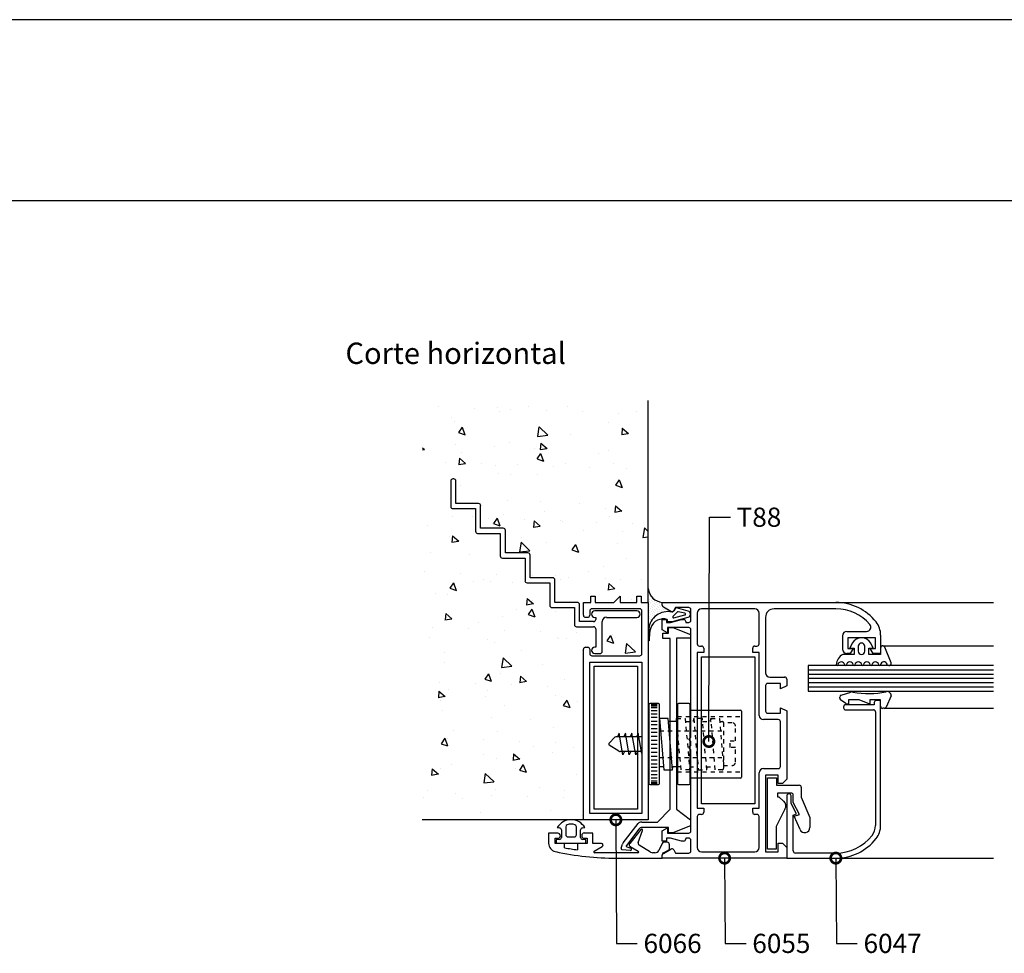
# Model space of a CAD drawing. Units: millimetres. Extents: x 75 to 686, y -816 to -465.
# Drawn here: x 263 to 287, y -661 to -638 of the extents above; entities that cross this region are included whole.
import ezdxf

# ---------------------------------------------------------------- set-up
doc = ezdxf.new("R2010")
doc.units = ezdxf.units.MM
doc.linetypes.add('DASHED', pattern=[0.75, 0.5, -0.25])
for name, color, linetype in [('ACCESORIO', 1, 'Continuous'), ('COTAS', 1, 'Continuous'), ('FORMATO', 4, 'Continuous'), ('PERFIL', 3, 'Continuous'), ('TEXTO', 4, 'Continuous'), ('VIDRIO', 2, 'Continuous'), ('VISTA', 4, 'Continuous')]:
    doc.layers.add(name, color=color, linetype=linetype)
doc.styles.add('FUTURA', font='txt')
doc.dimstyles.new('LEA', dxfattribs={"dimscale": 0, "dimtxt": 4.5, "dimasz": 5, "dimexe": 1.25, "dimexo": 0.625, "dimgap": 1.5, "dimtad": 0, "dimdec": 4, "dimdsep": 46, "dimlunit": 6, "dimtxsty": 'FUTURA', "dimblk1": 'DOTSMALL', "dimblk2": 'DOTSMALL', "dimsah": 1, "dimcen": 0, "dimclrt": 4, "dimadec": 0, "dimazin": 0, "dimtfac": 1, "dimtdec": 4, "dimtofl": 0, "dimtmove": 1, "dimatfit": 3, "dimldrblk": 'DOTSMALL', "dimfxl": 0, "dimtolj": 1, "dimtzin": 0, "dimarcsym": 0})

# ---------------------------------------------------------------- blocks, each defined once
blk = doc.blocks.new('_DOTSMALL')
at = {"color": 0, "linetype": 'ByBlock', "const_width": 0.5}
blk.add_lwpolyline([(-0.0625, 0, 1), (0.0625, 0, 1)], format="xyb", close=True, dxfattribs=at)
blk = doc.blocks.new('vent paño fijo')
at = {"layer": 'ACCESORIO'}
h = blk.add_hatch(dxfattribs=at)
h.set_pattern_fill('DOTS', color=4, scale=0.307784, angle=-45, style=0)
h.set_pattern_definition([(315, (308.56634, 985.5681), (0.51824603, 0.17274868), [0, -0.48860704])])
edge = h.paths.add_edge_path()
edge.add_ellipse((390.31, 447.17), major_axis=(1.45, -1.45), ratio=1, start_angle=219.7994, end_angle=220.4114)
edge.add_line((388.26, 447.33), (388.14, 447.33))
edge.add_line((388.14, 447.33), (388.14, 453.88))
edge.add_line((388.14, 453.88), (388.14, 457.04))
edge.add_ellipse((391.88, 457.47), major_axis=(2.66, -2.66), ratio=1, start_angle=231.5156, end_angle=309.6134)
edge.add_line((391.53, 453.72), (391.53, 453.04))
edge.add_ellipse((392.04, 453.04), major_axis=(0.363, -0.363), ratio=1, start_angle=225, end_angle=285)
edge.add_line((391.78, 452.6), (393.58, 451.56))
edge.add_ellipse((393.84, 452.01), major_axis=(0.363, -0.363), ratio=1, start_angle=285, end_angle=331.1393)
edge.add_line((393.98, 451.52), (393.98, 451.42))
edge.add_ellipse((393.89, 451.93), major_axis=(0.363, -0.363), ratio=1, start_angle=303.718, end_angle=324.5892, ccw=False)
edge.add_ellipse((392.88, 446.87), major_axis=(3.28, 3.28), ratio=1, start_angle=33.7178, end_angle=129.0376)
at = {"layer": 'VISTA'}
h = blk.add_hatch(dxfattribs=at)
h.set_pattern_fill('AR-CONC', color=256, scale=0.102595, angle=270, style=0)
h.set_pattern_definition([(320, (722.28, 1122.558), (-1.63526, -18.69117), [1.95443, -21.4987]), (265, (722.28, 1122.558), (19.6014, 3.61573), [1.56354, -17.19897]), (10.451, (722.144, 1121), (17.96604, -15.0755), [1.661, -18.2711]), (316.1842, (727.492, 1122.558), (-4.3133, -27.81126), [2.9316, -32.2481]), (6.6356, (727.132, 1120.24), (25.3845, -24.3564), [2.4915, -27.4066]), (261.184, (727.492, 1122.558), (25.3845, -24.3564), [2.3453, -25.79845]), (291, (726.189, 1119.952), (-10.4919, -15.55488), [1.95443, -21.4987]), (236, (726.189, 1119.952), (18.8967, -6.34056), [1.56354, -17.19897]), (341.4514, (725.315, 1118.656), (8.40485, -21.8954), [1.661, -18.2711]), (307.5, (722.28, 1122.558), (8.674895, -0.316874), [0, -16.9905, 0, -17.45956, 0, -17.26412]), (277.5, (722.28, 1122.558), (10.27799, -6.85534), [0, -9.95455, 0, -16.59961, 0, -6.57991]), (237.5, (722.28, 1128.369), (-0.58774, -13.91087), [0, -6.51476, 0, -20.32605, 0, -26.97111]), (227.5, (722.28, 1130.975), (2.60862, -15.19726), [0, -8.46919, 0, -13.49858, 0, -19.1534])])
h.paths.add_polyline_path([(388.14, 502.3), (333.85, 502.3), (333.85, 401.4), (372.55, 401.4), (372.55, 442.44, -0.414214), (373.06, 442.95), (373.57, 442.95, -0.414214), (374.09, 442.44), (374.09, 441.41, 0.414214), (374.6, 440.9), (386.09, 440.9, 0.414214), (386.61, 441.41), (386.61, 451.67, 0.414214), (386.09, 452.19), (374.6, 452.19, 0.414214), (374.09, 451.67), (374.09, 450.65, -0.414214), (373.57, 450.13), (373.06, 450.13, -0.414214), (372.55, 450.65), (372.55, 453.72), (374.34, 453.72), (374.34, 455.26), (375.37, 455.26), (375.37, 453.72), (379.83, 453.72), (381.37, 455.26), (381.37, 453.72), (385.37, 453.72), (385.37, 455.26), (386.4, 455.26), (386.4, 453.72), (388.14, 453.72)])
h.paths.add_polyline_path([(359.72, 465.11), (359.72, 459.68), (365.16, 459.68, -0.414214), (365.67, 459.16), (365.67, 453.72), (371.11, 453.72, -0.414214), (371.62, 453.21), (371.62, 449.11), (375.01, 449.11, 0.414214), (375.52, 449.62), (375.52, 450.13), (375.27, 450.13, -1), (375.27, 451.67), (385.42, 451.67, -1), (385.42, 450.13), (378.09, 450.13, 0.414214), (377.06, 449.11), (377.06, 441.93, -0.414214), (376.55, 441.41), (375.27, 441.41, -1), (375.27, 442.95), (375.52, 442.95), (375.52, 447.36, 0.414214), (375.01, 447.88), (370.91, 447.88, -0.414214), (370.39, 448.39), (370.39, 452.49), (364.95, 452.49, -0.414214), (364.44, 453.01), (364.44, 458.44), (359, 458.44, -0.414214), (358.49, 458.96), (358.49, 464.39), (353.05, 464.39, -0.414214), (352.54, 464.91), (352.54, 470.34), (347.1, 470.34, -0.414214), (346.59, 470.86), (346.59, 476.3), (341.15, 476.3, -0.414214), (340.64, 476.81), (340.64, 482.96, -0.414214), (341.15, 483.48), (341.36, 483.48, -0.414214), (341.87, 482.96), (341.87, 477.53), (347.31, 477.53, -0.414214), (347.82, 477.01), (347.82, 471.58), (353.26, 471.58, -0.414214), (353.77, 471.06), (353.77, 465.63), (359.21, 465.63, -0.414214)], flags=16)
for p, q in [((393.96, 449.1), (397.76, 450.15)), ((395.11, 451.37), (394.06, 450.32)), ((394.29, 450.01), (396.98, 450.7)), ((394.73, 452.33), (394.33, 451.66)), ((397.76, 451.65), (394.96, 452.42)), ((396.98, 451.1), (395.34, 451.46)), ((398.32, 450.89), (398.32, 450.91)), ((392.73, 449.6), (392.73, 449.36)), ((392.99, 449.1), (393.96, 449.1)), ((388.26, 447.17), (388.26, 446.71)), ((388.26, 446.71), (388.26, 444.58)), ((388.43, 444.58), (388.52, 446.57)), ((437.24, 443.88), (436.64, 442.75)), ((438.69, 443.17), (438.69, 441.98)), ((440.23, 441.98), (440.23, 443.17)), ((442.28, 442.75), (441.67, 443.88)), ((437.66, 441.21), (434.97, 441.21)), ((436.64, 442.75), (437.66, 442.75)), ((437.66, 442.75), (437.66, 441.21)), ((441.25, 441.21), (441.25, 442.75)), ((441.25, 442.75), (442.28, 442.75)), ((444.06, 441.21), (441.25, 441.21)), ((444.06, 442.75), (444.06, 441.21)), ((446.59, 439.2), (445.03, 442.97)), ((434.56, 431.38), (436.89, 432.12)), ((446.62, 431.26), (445.37, 428.53)), ((434.21, 430.71), (434.21, 430.9)), ((435.7, 429.36), (434.42, 430.3)), ((436.36, 429.26), (436, 429.26)), ((438.93, 430.28), (436.36, 430.28)), ((436.36, 430.28), (436.36, 429.26)), ((441.49, 429.26), (438.93, 430.28)), ((444.06, 430.28), (441.49, 430.28)), ((441.49, 430.28), (441.49, 429.26)), ((444.06, 428.74), (444.06, 430.28)), ((444.9, 428.23), (444.57, 428.23)), ((366.24, 399.52), (366.8, 399.47)), ((367.26, 398.96), (367.26, 397.16)), ((368.29, 399.73), (368.29, 397.81)), ((370.85, 397.81), (370.85, 399.73)), ((371.88, 397.16), (371.88, 398.96)), ((372.35, 399.47), (372.91, 399.52)), ((366.8, 396.65), (365.98, 396.58)), ((365.98, 396.58), (365.98, 395.76)), ((365.98, 395.76), (373.16, 395.76)), ((368.8, 397.3), (370.34, 397.3)), ((373.16, 396.58), (372.35, 396.65)), ((373.16, 395.76), (373.16, 396.58))]:
    blk.add_line(p, q)
at = {"linetype": 'Continuous'}
for p, q in [((388.3, 429.1), (388.3, 410.12)), ((390.61, 429.36), (388.56, 429.36)), ((388.86, 429.15), (390.3, 429.15)), ((388.86, 428.85), (390.3, 428.85)), ((390.87, 410.12), (390.87, 429.1)), ((395.17, 429.1), (395.17, 410.12)), ((398, 429.36), (395.43, 429.36)), ((398.25, 410.12), (398.25, 429.1)), ((388.86, 428.43), (390.3, 428.43)), ((388.86, 427.72), (390.3, 427.72)), ((388.86, 426.9), (390.3, 426.9)), ((398.25, 427.82), (410.31, 427.82)), ((410.56, 427.56), (410.56, 411.66)), ((388.86, 426.08), (390.3, 426.08)), ((388.86, 425.15), (390.3, 425.15)), ((388.86, 424.33), (390.3, 424.33)), ((392.92, 425.77), (390.87, 425.77)), ((390.87, 425.77), (391.92, 413.46)), ((393.98, 413.46), (392.92, 425.77)), ((395.05, 425.05), (392.99, 425.05)), ((394.93, 425.05), (394.98, 425.77)), ((399.04, 425.05), (399.1, 425.77)), ((403.16, 425.05), (403.22, 425.77)), ((388.86, 423.41), (390.3, 423.41)), ((388.86, 422.48), (390.3, 422.48)), ((388.86, 421.56), (390.3, 421.56)), ((388.86, 420.59), (390.3, 420.59)), ((388.86, 419.61), (390.3, 419.61)), ((388.86, 419.61), (390.3, 419.61)), ((388.86, 418.64), (390.3, 418.64)), ((388.86, 417.66), (390.3, 417.66)), ((388.86, 416.74), (390.3, 416.74)), ((388.86, 415.82), (390.3, 415.82)), ((388.86, 414.89), (390.3, 414.89)), ((388.86, 414.07), (390.3, 414.07)), ((388.86, 413.15), (390.3, 413.15)), ((388.86, 412.33), (390.3, 412.33)), ((391.86, 414.17), (390.87, 414.17)), ((391.92, 413.46), (393.98, 413.46)), ((395.98, 414.17), (393.92, 414.17)), ((393.98, 413.46), (394.04, 414.17)), ((402.22, 413.46), (402.28, 414.17)), ((388.56, 409.87), (390.61, 409.87)), ((388.86, 411.51), (390.3, 411.51)), ((388.86, 410.79), (390.3, 410.79)), ((388.86, 410.38), (390.3, 410.38)), ((388.86, 410.07), (390.3, 410.07)), ((395.43, 409.87), (398, 409.87)), ((410.31, 411.4), (398.25, 411.4)), ((416.82, 394.35), (416.82, 411.53)), ((416.82, 411.53), (418.97, 411.53)), ((418.97, 411.53), (418.97, 409.74)), ((418.97, 409.74), (424.46, 409.74)), ((422.51, 407.84), (419.23, 407.84)), ((419.23, 407.84), (419.23, 406.92)), ((424.97, 409.22), (424.97, 406.81)), ((419.23, 406.92), (419.59, 406.92)), ((419.59, 406.92), (420.72, 405.92)), ((423.02, 405.53), (423.02, 407.33)), ((424.51, 402.71), (423.02, 405.53)), ((424.97, 406.81), (427.03, 401.94)), ((421.03, 403.97), (418.92, 399.79)), ((423.28, 402.25), (424.51, 402.71)), ((424.66, 399.05), (423.28, 402.25)), ((427.03, 401.94), (427.03, 399.54)), ((418.92, 399.79), (418.92, 394.35)), ((418.92, 394.35), (416.82, 394.35))]:
    blk.add_line(p, q, dxfattribs=at)
at = {"linetype": 'DASHED'}
for p, q in [((396.04, 413.46), (394.98, 425.77)), ((394.98, 425.77), (397.04, 425.77)), ((395.17, 426.28), (410.56, 426.28)), ((397.04, 425.77), (398.1, 413.46)), ((397.23, 425.05), (399.16, 425.05)), ((399.1, 425.77), (400.16, 413.46)), ((401.16, 425.77), (399.1, 425.77)), ((402.22, 413.46), (401.16, 425.77)), ((401.22, 425.05), (403.28, 425.05)), ((404.28, 413.46), (403.22, 425.77)), ((403.22, 425.77), (405.28, 425.77)), ((405.28, 425.77), (406.23, 414.68)), ((405.34, 425.05), (406, 425.05)), ((406.25, 424.79), (406.25, 413.71)), ((390.87, 422.79), (406.25, 422.79)), ((390.87, 416.43), (406.25, 416.43)), ((395.17, 412.94), (410.56, 412.94)), ((398.1, 413.46), (396.04, 413.46)), ((398.04, 414.17), (400.1, 414.17)), ((400.16, 413.46), (402.22, 413.46)), ((402.16, 414.17), (404.22, 414.17)), ((406, 413.46), (404.28, 413.46))]:
    blk.add_line(p, q, dxfattribs=at)
for centre, radius, start, end in [((392.88, 446.87), 4.64, 78.7178, 174.0376), ((393.89, 451.93), 0.513, 258.718, 329.0205), ((394.23, 450.21), 0.205, 149.0205, 285.4322), ((394.91, 452.22), 0.205, 74.5678, 149.0205), ((395.29, 451.26), 0.205, 74.5678, 149.0205), ((396.93, 450.9), 0.205, 285.4322, 74.5678), ((397.55, 450.91), 0.769, 0, 74.5678), ((397.55, 450.89), 0.769, 285.4322, 0), ((391.74, 446.59), 3.17, 71.7723, 160.8316), ((392.99, 449.36), 0.256, 180, 270), ((390.31, 447.17), 2.05, 174.7994, 180), ((395.41, 445.7), 6.94, 163.8933, 172.8154), ((388.35, 444.59), 0.0896, 190.5641, 351.008), ((439.46, 442.7), 2.51, 28.0879, 151.9121), ((439.46, 443.17), 0.769, 0, 180), ((444.57, 442.75), 0.513, 25.2011, 180), ((436.29, 438.58), 2.93, 116.5571, 177.5588), ((439.46, 441.98), 0.769, 180, 0), ((433.56, 438.74), 0.205, 189.0125, 350.9875), ((434.58, 438.58), 0.834, 9.0125, 170.9875), ((435.61, 438.74), 0.205, 189.0125, 350.9875), ((436.64, 438.58), 0.834, 9.0125, 170.9875), ((437.66, 438.74), 0.205, 189.0125, 350.9875), ((438.69, 438.58), 0.834, 9.0125, 170.9875), ((439.71, 438.74), 0.205, 189.0125, 350.9875), ((440.74, 438.58), 0.834, 9.0125, 170.9875), ((441.77, 438.74), 0.205, 189.0125, 350.9875), ((442.79, 438.58), 0.834, 9.0125, 170.9875), ((443.82, 438.74), 0.205, 189.0125, 350.9875), ((444.84, 438.58), 0.834, 20.633, 170.9875), ((446.1, 439.05), 0.513, 200.633, 17.0219), ((434.72, 430.9), 0.513, 107.6501, 180), ((437.2, 431.14), 1.03, 78.4761, 107.6501), ((441.18, 450.7), 18.93, 258.4761, 282.772), ((445.59, 431.24), 1.03, 1.0863, 102.772), ((434.72, 430.71), 0.513, 180, 233.6732), ((436, 429.77), 0.513, 233.6732, 270), ((444.57, 428.74), 0.513, 180, 270), ((444.9, 428.74), 0.513, 270, 335.2826), ((369.57, 397.5), 3.9, 31.2112, 148.7888), ((369.57, 397.5), 2.87, 70.9686, 109.0314), ((366.75, 398.96), 0.513, 0, 85), ((368.8, 399.73), 0.513, 109.0314, 180), ((370.34, 399.73), 0.513, 360, 70.9686), ((372.39, 398.96), 0.513, 95, 180), ((366.75, 397.16), 0.513, 275, 0), ((368.8, 397.81), 0.513, 180, 270), ((370.34, 397.81), 0.513, 270, 0), ((372.39, 397.16), 0.513, 180, 265)]:
    blk.add_arc(centre, radius, start, end)
at = {"linetype": 'Continuous'}
for centre, radius, start, end in [((388.56, 429.1), 0.256, 90, 180), ((390.61, 429.1), 0.256, 0, 90), ((395.43, 429.1), 0.256, 90, 180), ((398, 429.1), 0.256, 0, 90), ((410.31, 427.56), 0.256, 0, 90), ((388.56, 410.12), 0.256, 180, 270), ((390.61, 410.12), 0.256, 270, 0), ((395.43, 410.12), 0.256, 180, 270), ((398, 410.12), 0.256, 270, 0), ((410.31, 411.66), 0.256, 270, 0), ((422.51, 407.33), 0.513, 0, 90), ((424.46, 409.22), 0.513, 0, 90), ((419.71, 404.76), 1.54, 328.9545, 48.7153), ((425.79, 399.54), 1.23, 203.3852, 0)]:
    blk.add_arc(centre, radius, start, end, dxfattribs=at)
at = {"linetype": 'DASHED'}
for centre, start, end in [((406, 424.79), 0, 90), ((406, 413.71), 270, 360)]:
    blk.add_arc(centre, 0.256, start, end, dxfattribs=at)
at = {"layer": 'ACCESORIO'}
for p, q in [((341.36, 483.48), (341.15, 483.48)), ((340.64, 482.96), (340.64, 476.81)), ((341.87, 477.53), (341.87, 482.96)), ((341.15, 476.3), (346.59, 476.3)), ((347.31, 477.53), (341.87, 477.53)), ((346.59, 476.3), (346.59, 470.86)), ((347.82, 471.58), (347.82, 477.01)), ((353.26, 471.58), (347.82, 471.58)), ((347.1, 470.34), (352.54, 470.34)), ((352.54, 470.34), (352.54, 464.91)), ((353.77, 465.63), (353.77, 471.06)), ((353.05, 464.39), (358.49, 464.39)), ((359.21, 465.63), (353.77, 465.63)), ((358.49, 464.39), (358.49, 458.96)), ((359.72, 459.68), (359.72, 465.11)), ((365.16, 459.68), (359.72, 459.68)), ((359, 458.44), (364.44, 458.44)), ((364.44, 458.44), (364.44, 453.01)), ((365.67, 453.72), (365.67, 459.16)), ((364.95, 452.49), (370.39, 452.49)), ((371.11, 453.72), (365.67, 453.72)), ((370.39, 452.49), (370.39, 448.39)), ((371.62, 449.11), (371.62, 453.21)), ((385.42, 451.67), (375.27, 451.67)), ((375.27, 450.13), (375.52, 450.13)), ((375.52, 450.13), (375.52, 449.62)), ((378.09, 450.13), (385.42, 450.13)), ((370.91, 447.88), (375.01, 447.88)), ((375.01, 449.11), (371.62, 449.11)), ((377.06, 441.93), (377.06, 449.11)), ((375.52, 447.36), (375.52, 442.95)), ((391.62, 445.08), (391.62, 446.31)), ((391.62, 446.31), (392.99, 446.31)), ((392.99, 446.31), (392.99, 447.65)), ((392.99, 447.65), (394.02, 447.65)), ((394.02, 447.65), (398.28, 446)), ((398.28, 446), (398.28, 445.09)), ((393.41, 445.08), (391.62, 445.08)), ((393.41, 403.94), (393.41, 445.08)), ((398.28, 445.09), (394.95, 445.09)), ((394.95, 445.09), (394.95, 403.94)), ((375.52, 442.95), (375.27, 442.95)), ((375.27, 441.41), (376.55, 441.41)), ((400.97, 405.25), (400.97, 440.64)), ((400.97, 440.64), (413.79, 440.64)), ((413.79, 440.64), (413.79, 405.25)), ((375.11, 403.97), (375.11, 438.34)), ((375.11, 438.34), (385.58, 438.34)), ((385.58, 438.34), (385.58, 403.97)), ((381.11, 422.28), (380.76, 421.41)), ((382.04, 417.05), (381.11, 422.28)), ((382.65, 422.28), (382.29, 421.41)), ((383.58, 417.05), (382.65, 422.28)), ((384.19, 422.28), (383.83, 421.41)), ((385.12, 417.05), (384.19, 422.28)), ((385.73, 422.28), (385.37, 421.41)), ((386.61, 417.32), (385.73, 422.28)), ((378.72, 419.88), (380.14, 421.26)), ((381.09, 417.9), (378.77, 419.4)), ((380.5, 421.41), (386.61, 421.41)), ((386.61, 417.82), (381.37, 417.82)), ((382.45, 417.82), (382.04, 417.05)), ((383.99, 417.82), (383.58, 417.05)), ((385.53, 417.82), (385.12, 417.05)), ((413.79, 405.25), (400.97, 405.25)), ((385.58, 403.97), (375.11, 403.97)), ((390.34, 400.86), (393.41, 403.94)), ((394.95, 403.94), (398.28, 401.36)), ((382.09, 395.86), (385.71, 400.47)), ((386.52, 400.86), (390.34, 400.86)), ((398.28, 401.36), (398.28, 399.94)), ((385.87, 399.17), (382.9, 395.21)), ((392.99, 399.58), (386.69, 399.58)), ((392.99, 398.29), (392.99, 399.58)), ((394.02, 398.29), (392.99, 398.29)), ((398.28, 399.94), (394.02, 398.29)), ((381.62, 394.58), (381.92, 395.54)), ((383.82, 394), (381.88, 394.18)), ((383, 394.89), (383.94, 394.6))]:
    blk.add_line(p, q, dxfattribs=at)
at = {"layer": 'ACCESORIO', "linetype": 'DASHED'}
for p, q in [((408.31, 424.74), (406.25, 424.74)), ((406.25, 424.74), (406.25, 414.48)), ((409.13, 420.38), (409.13, 423.92)), ((407.84, 418.84), (407.84, 420.38)), ((407.84, 420.38), (409.13, 420.38)), ((409.13, 418.84), (407.84, 418.84)), ((409.13, 415.3), (409.13, 418.84)), ((406.25, 414.48), (408.31, 414.48))]:
    blk.add_line(p, q, dxfattribs=at)
at = {"layer": 'ACCESORIO'}
for centre, radius, start, end in [((341.15, 482.96), 0.513, 90, 180), ((341.36, 482.96), 0.513, 0, 90), ((341.15, 476.81), 0.513, 180, 270), ((347.31, 477.01), 0.513, 0, 90), ((353.26, 471.06), 0.513, 0, 90), ((347.1, 470.86), 0.513, 180, 270), ((353.05, 464.91), 0.513, 180, 270), ((359.21, 465.11), 0.513, 0, 90), ((365.16, 459.16), 0.513, 0, 90), ((359, 458.96), 0.513, 180, 270), ((391.88, 457.47), 3.76, 186.5156, 264.6134), ((364.95, 453.01), 0.513, 180, 270), ((371.11, 453.21), 0.513, 0, 90), ((375.27, 450.9), 0.769, 90, 270), ((378.09, 449.11), 1.03, 90, 180), ((385.42, 450.9), 0.769, 270, 90), ((370.91, 448.39), 0.513, 180, 270), ((375.01, 449.62), 0.513, 270, 360), ((375.01, 447.36), 0.513, 0, 90), ((375.27, 442.18), 0.769, 90, 270), ((376.55, 441.93), 0.513, 270, 0), ((378.94, 419.66), 0.308, 134.1931, 237.0508), ((380.5, 420.89), 0.513, 90, 134.1931), ((381.37, 418.33), 0.513, 237.0508, 270), ((386.52, 399.84), 1.03, 90, 141.867), ((386.69, 398.55), 1.03, 90, 143.0813), ((382.9, 395.23), 1.03, 141.867, 162.4744), ((381.91, 394.48), 0.308, 162.4744, 264.6749), ((383.06, 395.09), 0.205, 143.0813, 252.4744), ((383.85, 394.3), 0.308, 264.6749, 72.4744)]:
    blk.add_arc(centre, radius, start, end, dxfattribs=at)
at = {"layer": 'ACCESORIO', "linetype": 'DASHED'}
for centre, start, end in [((408.31, 423.92), 360, 90), ((408.31, 415.3), 270, 0)]:
    blk.add_arc(centre, 0.821, start, end, dxfattribs=at)
at = {"layer": 'FORMATO'}
for p, q in [((820, 594), (0, 594)), ((59.46, 550.44), (800, 550.44))]:
    blk.add_line(p, q, dxfattribs=at)
at = {"layer": 'PERFIL'}
for p, q in [((388.14, 453.72), (388.14, 502.3)), ((374.34, 453.72), (374.34, 455.26)), ((374.34, 455.26), (375.37, 455.26)), ((375.37, 455.26), (375.37, 453.72)), ((379.83, 453.72), (381.37, 455.26)), ((381.37, 455.26), (381.37, 453.72)), ((385.37, 453.72), (385.37, 455.26)), ((385.37, 455.26), (386.4, 455.26)), ((386.4, 455.26), (386.4, 453.72)), ((372.55, 450.65), (372.55, 453.72)), ((372.55, 453.72), (374.34, 453.72)), ((375.37, 453.72), (379.83, 453.72)), ((381.37, 453.72), (385.37, 453.72)), ((386.4, 453.72), (388.14, 453.72)), ((388.14, 453.72), (388.14, 401.4)), ((391.53, 453.04), (391.53, 453.72)), ((391.53, 453.72), (433.28, 453.72)), ((393.58, 451.56), (391.78, 452.6)), ((394.71, 452.49), (394.28, 451.75)), ((397.89, 452.49), (394.71, 452.49)), ((373.57, 450.13), (373.06, 450.13)), ((374.09, 451.67), (374.09, 450.65)), ((386.09, 452.19), (374.6, 452.19)), ((386.61, 441.41), (386.61, 451.67)), ((398.4, 449.42), (398.4, 451.98)), ((399.94, 451.16), (399.94, 443.72)), ((413.79, 452.19), (400.97, 452.19)), ((414.82, 443.72), (414.82, 451.16)), ((416.36, 450.13), (416.36, 436.8)), ((433.28, 452.19), (418.41, 452.19)), ((391.53, 447.15), (391.53, 449.62)), ((391.53, 449.62), (392.55, 449.62)), ((392.55, 449.62), (392.55, 448.9)), ((392.55, 448.9), (393.47, 448.9)), ((393.47, 448.9), (396.14, 449.62)), ((396.14, 449.62), (396.66, 449.62)), ((397.17, 449.11), (397.17, 448.9)), ((397.17, 448.9), (397.89, 448.9)), ((392.76, 446.44), (391.53, 447.15)), ((397.89, 447.67), (392.76, 447.67)), ((392.76, 447.67), (392.76, 446.44)), ((398.4, 421.3), (398.4, 447.16)), ((434.93, 442.44), (434.93, 445.72)), ((435.95, 446.75), (440.67, 446.75)), ((444.06, 445.86), (444.06, 441.41)), ((400.45, 443.21), (400.97, 443.21)), ((413.79, 443.21), (414.3, 443.21)), ((442.82, 445.21), (436.16, 445.21)), ((436.16, 445.21), (436.16, 442.64)), ((442.82, 442.64), (442.82, 445.21)), ((372.55, 401.4), (372.55, 442.44)), ((373.06, 442.95), (373.57, 442.95)), ((374.09, 442.44), (374.09, 441.41)), ((374.6, 440.9), (386.09, 440.9)), ((401.48, 441.67), (399.94, 441.67)), ((399.94, 441.67), (399.94, 404.22)), ((401.48, 442.7), (401.48, 441.67)), ((413.28, 441.67), (413.28, 442.7)), ((414.82, 441.67), (413.28, 441.67)), ((414.82, 426.54), (414.82, 441.67)), ((436.73, 441.41), (435.95, 441.41)), ((436.16, 442.64), (437.44, 442.64)), ((437.44, 442.64), (436.73, 441.41)), ((442.25, 441.41), (441.54, 442.64)), ((441.54, 442.64), (442.82, 442.64)), ((444.06, 441.41), (442.25, 441.41)), ((374.09, 402.94), (374.09, 439.36)), ((374.09, 439.36), (386.61, 439.36)), ((386.61, 439.36), (386.61, 402.94)), ((416.36, 433.72), (416.36, 427.56)), ((419.95, 434.23), (416.87, 434.23)), ((417.38, 435.77), (420.97, 435.77)), ((419.95, 432.95), (419.95, 434.23)), ((421.49, 433.66), (419.95, 432.95)), ((421.49, 435.26), (421.49, 433.66)), ((442.52, 429.1), (435.64, 429.1)), ((442.52, 429.61), (442.52, 429.1)), ((444.06, 430.13), (443.03, 430.13)), ((444.06, 400.04), (444.06, 430.13)), ((416.87, 427.05), (419.95, 427.05)), ((419.95, 427.05), (419.95, 428.33)), ((419.95, 428.33), (421.49, 427.62)), ((421.49, 427.62), (421.49, 411.15)), ((435.13, 428.59), (435.13, 428.38)), ((435.64, 427.87), (442.31, 427.87)), ((442.82, 427.36), (442.82, 400.04)), ((419.43, 425.51), (415.84, 425.51)), ((419.95, 414.23), (419.95, 425)), ((397.89, 420.79), (398.4, 421.3)), ((398.4, 420.28), (397.89, 420.79)), ((398.4, 419.25), (398.4, 420.28)), ((397.89, 418.74), (398.4, 419.25)), ((398.4, 418.23), (397.89, 418.74)), ((398.4, 398.73), (398.4, 418.23)), ((414.82, 404.22), (414.82, 412.69)), ((415.84, 413.71), (419.43, 413.71)), ((419.43, 412.17), (416.36, 412.17)), ((416.36, 412.17), (416.36, 393.71)), ((419.43, 410.12), (419.43, 412.17)), ((420.46, 410.12), (419.43, 410.12)), ((421.49, 411.15), (420.46, 410.12)), ((422, 407.66), (422, 407.66)), ((421.49, 407.15), (421.49, 392.17)), ((422.51, 405.34), (422.51, 407.15)), ((423.84, 402.83), (422.51, 405.34)), ((386.61, 402.94), (374.09, 402.94)), ((399.94, 404.22), (401.48, 404.22)), ((401.48, 404.22), (401.48, 403.2)), ((413.28, 403.2), (413.28, 404.22)), ((413.28, 404.22), (414.82, 404.22)), ((423.02, 402.53), (423.84, 402.83)), ((372.55, 401.4), (333.73, 401.4)), ((388.14, 401.4), (372.55, 401.4)), ((399.94, 402.17), (399.94, 394.73)), ((400.97, 402.68), (400.45, 402.68)), ((414.3, 402.68), (413.79, 402.68)), ((414.82, 394.73), (414.82, 402.17)), ((423.02, 393.91), (423.02, 402.53)), ((366.4, 398.17), (364.18, 398.17)), ((364.18, 398.17), (364.18, 395.76)), ((374.8, 398.22), (372.74, 398.22)), ((374.8, 395.71), (374.8, 398.22)), ((386.34, 399.07), (383.68, 395.71)), ((385.73, 395.97), (386.77, 398.8)), ((391.53, 398.74), (392.76, 399.45)), ((391.53, 396.27), (391.53, 398.74)), ((392.76, 399.45), (392.76, 398.22)), ((392.76, 398.22), (397.89, 398.22)), ((365.72, 395.71), (365.72, 396.94)), ((365.72, 396.94), (366.4, 396.94)), ((368.03, 395.71), (365.72, 395.71)), ((367, 397.54), (367, 397.56)), ((368.03, 394.66), (368.03, 395.71)), ((373.42, 395.71), (371.11, 395.71)), ((371.11, 395.71), (371.11, 394.15)), ((372.13, 397.62), (372.13, 397.54)), ((372.74, 396.94), (373.42, 396.94)), ((373.42, 396.94), (373.42, 395.71)), ((376.87, 395.71), (374.8, 395.71)), ((391.48, 395.72), (390.68, 394.04)), ((392.55, 396.27), (391.53, 396.27)), ((392.7, 396.02), (391.95, 396.02)), ((393.47, 396.99), (392.55, 396.99)), ((392.55, 396.99), (392.55, 396.27)), ((396.14, 396.27), (393.47, 396.99)), ((396.66, 396.27), (396.14, 396.27)), ((397.89, 396.99), (397.17, 396.99)), ((397.17, 396.99), (397.17, 396.79)), ((398.4, 393.91), (398.4, 396.48)), ((419.43, 393.71), (419.43, 395.76)), ((419.43, 395.76), (420.46, 395.76)), ((420.46, 395.76), (421.49, 394.73)), ((375.16, 393.83), (377.08, 394.94)), ((385.65, 393.45), (375.26, 393.45)), ((383.83, 394.95), (385.75, 393.84)), ((388.72, 393.61), (385.94, 395.32)), ((389.75, 393.45), (389.27, 393.45)), ((391.78, 393.29), (393.58, 394.33)), ((391.78, 393.44), (393.22, 394.27)), ((393.22, 394.27), (393.22, 395.5)), ((394.28, 394.14), (394.71, 393.4)), ((394.71, 393.4), (397.89, 393.4)), ((400.97, 393.71), (413.79, 393.71)), ((416.36, 393.71), (419.43, 393.71)), ((421.49, 394.73), (421.49, 392.17)), ((433.28, 393.4), (423.54, 393.4)), ((380.5, 392.17), (391.53, 392.17)), ((391.53, 392.17), (391.53, 393)), ((391.53, 392.17), (391.53, 392.85)), ((421.49, 392.17), (391.53, 392.17)), ((421.49, 392.17), (433.28, 392.17))]:
    blk.add_line(p, q, dxfattribs=at)
for centre, radius, start, end in [((392.04, 453.04), 0.513, 180, 240), ((397.89, 451.98), 0.513, 0, 90), ((433.28, 441.41), 12.31, 38.2132, 90), ((373.06, 450.65), 0.513, 180, 270), ((373.57, 450.65), 0.513, 270, 0), ((374.6, 451.67), 0.513, 90, 180), ((386.09, 451.67), 0.513, 0, 90), ((393.84, 452.01), 0.513, 240, 330), ((400.97, 451.16), 1.03, 90, 180), ((413.79, 451.16), 1.03, 0, 90), ((418.41, 450.13), 2.05, 90, 180), ((433.28, 441.41), 10.77, 40.7403, 90), ((396.66, 449.11), 0.513, 0, 90), ((397.89, 449.42), 0.513, 270, 0), ((440.67, 447.77), 1.03, 270, 40.7403), ((438.93, 445.86), 5.13, 0, 38.2132), ((397.89, 447.16), 0.513, 0, 90), ((435.95, 445.72), 1.03, 90, 180), ((400.45, 443.72), 0.513, 180, 270), ((400.97, 442.7), 0.513, 0, 90), ((413.79, 442.7), 0.513, 90, 180), ((414.3, 443.72), 0.513, 270, 0), ((373.06, 442.44), 0.513, 90, 180), ((373.57, 442.44), 0.513, 360, 90), ((374.6, 441.41), 0.513, 180, 270), ((386.09, 441.41), 0.513, 270, 0), ((435.95, 442.44), 1.03, 180, 270), ((417.38, 436.8), 1.03, 180, 270), ((416.87, 433.72), 0.513, 90, 180), ((420.97, 435.26), 0.513, 0, 90), ((435.64, 428.59), 0.513, 90, 180), ((443.03, 429.61), 0.513, 90, 180), ((415.84, 426.54), 1.03, 180, 270), ((416.87, 427.56), 0.513, 180, 270), ((435.64, 428.38), 0.513, 180, 270), ((442.31, 427.36), 0.513, 0, 90), ((419.43, 425), 0.513, 0, 90), ((415.84, 412.69), 1.03, 90, 180), ((419.43, 414.23), 0.513, 270, 0), ((422, 407.15), 0.513, 90, 180), ((422, 407.15), 0.513, 0, 90), ((400.97, 403.2), 0.513, 270, 0), ((413.79, 403.2), 0.513, 180, 270), ((400.45, 402.17), 0.513, 90, 180), ((414.3, 402.17), 0.513, 0, 90), ((366.4, 397.56), 0.605, 0, 90), ((372.74, 397.62), 0.605, 90, 180), ((386.53, 398.9), 0.256, 336.0275, 137.6263), ((397.89, 398.73), 0.513, 270, 0), ((438.93, 400.04), 3.9, 321.7868, 360), ((438.93, 400.04), 5.13, 321.7868, 360), ((366.23, 395.76), 2.05, 180, 257.4584), ((366.4, 397.54), 0.605, 270, 360), ((372.74, 397.54), 0.605, 180, 270), ((376.87, 395.3), 0.41, 300, 90), ((384.09, 395.39), 0.513, 141.6754, 240), ((386.2, 395.76), 0.513, 156.0275, 240), ((391.95, 395.5), 0.513, 90, 155), ((392.7, 395.5), 0.513, 0, 90), ((396.66, 396.79), 0.513, 270, 0), ((397.89, 396.48), 0.513, 0, 90), ((433.28, 404.48), 11.08, 270, 321.7868), ((433.28, 404.48), 12.31, 270, 321.7868), ((380.27, 458.85), 66.69, 257.4584, 270.1941), ((380.27, 458.91), 65.4, 259.2139, 261.9473), ((375.26, 393.66), 0.205, 120, 270), ((385.65, 393.66), 0.205, 270, 61.7437), ((389.27, 394.48), 1.03, 237.6723, 270), ((389.75, 394.48), 1.03, 270, 335), ((392.04, 393), 0.513, 120, 180), ((392.04, 392.85), 0.513, 120, 180), ((393.84, 393.88), 0.513, 30, 120), ((397.89, 393.91), 0.513, 270, 0), ((400.97, 394.73), 1.03, 180, 270), ((413.79, 394.73), 1.03, 270, 0), ((423.54, 393.91), 0.513, 180, 270)]:
    blk.add_arc(centre, radius, start, end, dxfattribs=at)
at = {"layer": 'VIDRIO'}
for p, q in [((471.24, 438.54), (426.61, 438.54)), ((426.61, 438.54), (426.61, 432.38)), ((426.61, 437.51), (471.24, 437.51)), ((426.61, 436.48), (471.24, 436.48)), ((426.61, 435.46), (471.24, 435.46)), ((426.61, 434.43), (471.24, 434.43)), ((426.61, 433.41), (471.24, 433.41)), ((426.61, 432.38), (471.24, 432.38))]:
    blk.add_line(p, q, dxfattribs=at)
at = {"layer": 'VISTA'}
for p, q in [((433.28, 453.72), (471.24, 453.72)), ((444.57, 443.26), (471.24, 443.26)), ((444.9, 428.23), (471.24, 428.23)), ((433.28, 392.17), (471.24, 392.17))]:
    blk.add_line(p, q, dxfattribs=at)
at = {"layer": 'COTAS', "color": 4, "char_height": 4.617, "attachment_point": 4, "style": 'FUTURA'}
for s, insert in [('\\A1;T88', (409.4, 474.24)), ('\\A1;6066', (387.01, 371.65)), ('\\A1;6055', (413.18, 371.65)), ('\\A1;6047', (439.95, 371.65))]:
    blk.add_mtext(s, dxfattribs=dict(at, insert=insert))
at = {"layer": 'TEXTO', "insert": (315.29, 516.26), "char_height": 5.1297, "width": 53.7497, "attachment_point": 1}
blk.add_mtext('\\fUnivers|b0|i0|c0|p2;Corte horizontal', dxfattribs=at)
at = {"layer": 'COTAS', "annotation_type": 0, "has_hookline": 1, "hookline_direction": 0}
for points, text_width in [([(402.73, 420.25), (402.9, 474.24), (407.9, 474.24)], 11.43), ([(380.35, 401.4), (380.51, 371.65), (385.51, 371.65)], 16.05), ([(406.51, 392.17), (406.68, 371.65), (411.68, 371.65)], 16.27), ([(433.28, 392.17), (433.45, 371.65), (438.45, 371.65)], 16.27)]:
    blk.add_leader(points, dimstyle='LEA', override={"dimscale": 1}, dxfattribs=dict(at, text_width=text_width))

msp = doc.modelspace()

# ---------------------------------------------------------------- block references
at = {"xscale": 0.1, "yscale": 0.1, "zscale": 0.1}
msp.add_blockref('vent paño fijo', (239.449, -697.524), dxfattribs=at)

doc.saveas('drawing.dxf')
